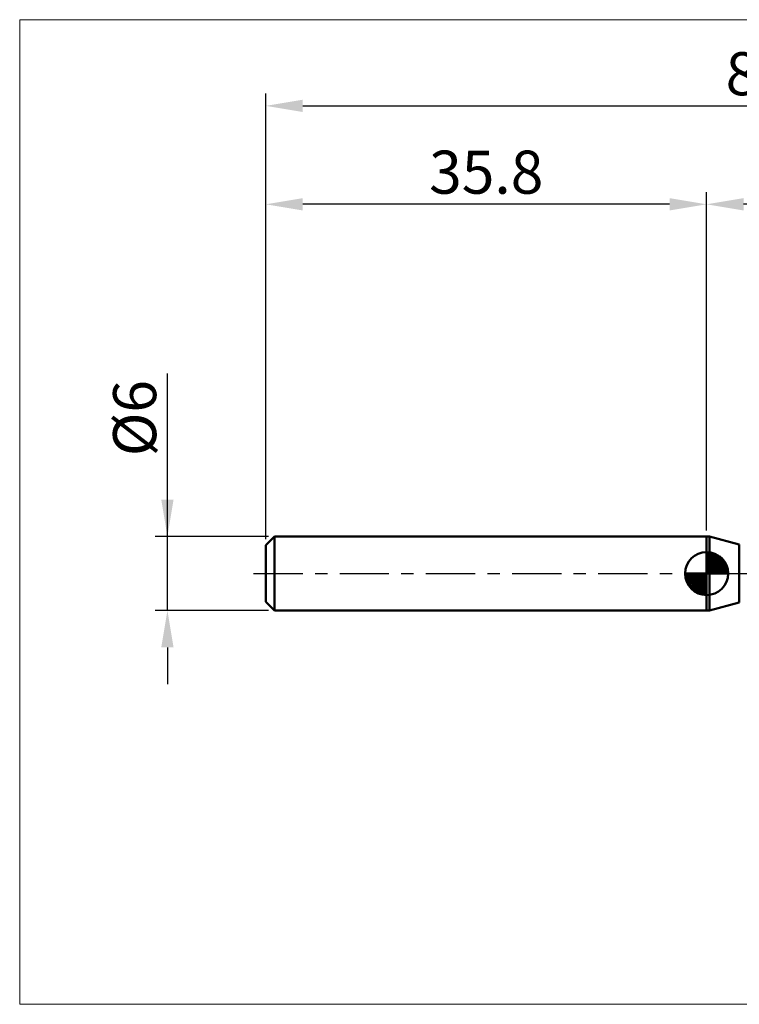
# Model space of a CAD drawing. Extents: x -20 to 120, y -35 to 45.
# Drawn here: x -20 to 38, y -35 to 45 of the extents above; entities that cross this region are included whole.
import ezdxf

# ---------------------------------------------------------------- set-up
doc = ezdxf.new("R2010")
doc.units = 0
doc.header["$MEASUREMENT"] = 0
doc.linetypes.add('LONGDASHDASH', pattern=[7, 4, -1, 1, -1])
doc.layers.get('Defpoints').update_dxf_attribs({"linetype": 'CONTINUOUS'})
for name, color, linetype, lineweight in [('1', 4, 'CONTINUOUS', 50), ('2', 7, 'CONTINUOUS', 25), ('4', 2, 'LONGDASHDASH', 25), ('INFTOTAL', 9, 'CONTINUOUS', 18), ('NOCUT', 7, 'CONTINUOUS', 25), ('SK1', 4, 'CONTINUOUS', 50), ('SK2', 7, 'CONTINUOUS', 25), ('SK4', 2, 'LONGDASHDASH', 25)]:
    doc.layers.add(name, color=color, linetype=linetype, lineweight=lineweight)
doc.styles.add('Monospac821 BT', font='txt', dxfattribs={"height": 3.5})
doc.dimstyles.get("Standard").update_dxf_attribs({"dimtxt": 3.5, "dimasz": 3, "dimexe": 1, "dimexo": 0.5, "dimgap": 0.8, "dimtad": 1, "dimtoh": 1, "dimzin": 1, "dimdsep": 46, "dimtxsty": 'Monospac821 BT', "dimcen": 2.5, "dimadec": 1, "dimazin": 0, "dimtfac": 1, "dimtdec": 4, "dimtix": 1, "dimtmove": 1, "dimatfit": 3, "dimfxl": 1, "dimtolj": 1, "dimtzin": 1, "dimarcsym": 0})

# ---------------------------------------------------------------- blocks, each defined once
blk = doc.blocks.new('*D0')
at = {"layer": 'Defpoints', "color": 0}
for p in [(80, 38), (0, 2.3), (80, 0)]:
    blk.add_point(p, dxfattribs=at)
at = {"layer": 'SK2', "color": 0, "lineweight": -2}
for p, q in [((0, 2.8), (0, 39)), ((80, 0.5), (80, 39)), ((3, 38), (77, 38))]:
    blk.add_line(p, q, dxfattribs=at)
at = {"layer": 'SK2', "color": 0}
for points in [[(3, 38.5), (3, 37.5), (0, 38)], [(77, 37.5), (77, 38.5), (80, 38)]]:
    blk.add_solid(points, dxfattribs=at)
at = {"layer": 'SK2', "color": 0, "linetype": 'ByBlock', "insert": (40, 40.61125), "char_height": 3.5, "attachment_point": 5}
blk.add_mtext('\\A1;80', dxfattribs=at)
blk = doc.blocks.new('*D2')
at = {"layer": 'Defpoints', "color": 0}
for p in [(-8, 3), (0.7, 3), (0.7, -3)]:
    blk.add_point(p, dxfattribs=at)
at = {"layer": 'SK2', "color": 0, "lineweight": -2}
for p, q in [((-8, 3), (-8, 16.2525)), ((-8, 6), (-8, 9)), ((0.2, 3), (-9, 3)), ((-8, -3), (-8, 3)), ((0.2, -3), (-9, -3)), ((-8, -6), (-8, -9))]:
    blk.add_line(p, q, dxfattribs=at)
at = {"layer": 'SK2', "color": 0}
for points in [[(-8.5, 6), (-7.5, 6), (-8, 3)], [(-7.5, -6), (-8.5, -6), (-8, -3)]]:
    blk.add_solid(points, dxfattribs=at)
at = {"layer": 'SK2', "color": 0, "linetype": 'ByBlock', "insert": (-10.662, 12.62625), "char_height": 3.5, "attachment_point": 5, "rotation": 90}
blk.add_mtext('\\A1;%%c6', dxfattribs=at)
blk = doc.blocks.new('*D3')
at = {"layer": 'Defpoints', "color": 0}
for p in [(0, 30), (35.8, 3), (0, 2.3)]:
    blk.add_point(p, dxfattribs=at)
at = {"layer": 'SK2', "color": 0, "lineweight": -2}
for p, q in [((0, 2.8), (0, 31)), ((35.8, 3.5), (35.8, 31)), ((32.8, 30), (3, 30))]:
    blk.add_line(p, q, dxfattribs=at)
at = {"layer": 'SK2', "color": 0}
for points in [[(3, 30.5), (3, 29.5), (0, 30)], [(32.8, 29.5), (32.8, 30.5), (35.8, 30)]]:
    blk.add_solid(points, dxfattribs=at)
at = {"layer": 'SK2', "color": 0, "linetype": 'ByBlock', "insert": (17.9, 32.61125), "char_height": 3.5, "attachment_point": 5}
blk.add_mtext('\\A1;35.8', dxfattribs=at)
blk = doc.blocks.new('*D14')
at = {"layer": '2', "color": 0, "lineweight": -2}
for p, q in [((35.8, 3.5), (35.8, 31)), ((80, 0.5), (80, 31)), ((77, 30), (38.8, 30))]:
    blk.add_line(p, q, dxfattribs=at)
at = {"layer": '2', "color": 0}
for points in [[(38.8, 30.5), (38.8, 29.5), (35.8, 30)], [(77, 29.5), (77, 30.5), (80, 30)]]:
    blk.add_solid(points, dxfattribs=at)
at = {"layer": 'Defpoints', "color": 0}
for p in [(35.8, 30), (35.8, 3), (80, 0)]:
    blk.add_point(p, dxfattribs=at)
at = {"layer": '2', "color": 0, "linetype": 'ByBlock', "insert": (57.9, 32.5605), "char_height": 3.5, "attachment_point": 5}
blk.add_mtext('\\A1;44.2', dxfattribs=at)

msp = doc.modelspace()

# ---------------------------------------------------------------- linework, layer by layer
at = {"layer": '1'}
for p, q in [((36.035, 3), (35.8, 3)), ((35.8, 3), (35.8, -3)), ((38.457, 2.351), (36.035, 3)), ((36.035, 3), (36.035, -3)), ((36.035, -3), (36.035, 3)), ((38.457, -2.351), (38.457, 2.351)), ((36.035, -3), (38.457, -2.351)), ((35.8, -3), (36.035, -3))]:
    msp.add_line(p, q, dxfattribs=at)
at = {"layer": '4'}
msp.add_line((35.8, 0), (80, 0), dxfattribs=at)
at = {"layer": 'INFTOTAL'}
for p, q in [((-20, 45), (120, 45)), ((-20, -35), (-20, 45)), ((120, -35), (-20, -35))]:
    msp.add_line(p, q, dxfattribs=at)
at = {"layer": 'NOCUT'}
for p, q in [((36.035, 3), (35.8, 3)), ((35.8, 3), (35.8, 0)), ((38.457, 2.351), (36.035, 3)), ((35.8, 0), (75.5, 0))]:
    msp.add_line(p, q, dxfattribs=at)
at = {"layer": 'SK1'}
for p, q in [((0.7, 3), (0, 2.3)), ((35.8, 3), (0.7, 3)), ((0.7, 3), (0.7, -3)), ((0, 2.3), (0, -2.3)), ((35.8, 0), (35.8, 1.75)), ((35.8, 1.705), (35.844, 1.749)), ((35.8, 1.457), (36.071, 1.728)), ((35.8, 1.705), (37.505, 0)), ((35.8, 1.21), (36.274, 1.684)), ((35.8, 0.962), (36.459, 1.621)), ((36.015, 1.737), (37.537, 0.215)), ((36.333, 1.667), (37.467, 0.533)), ((35.8, 0.715), (36.627, 1.542)), ((35.8, 1.457), (37.257, 0)), ((35.8, 0.467), (36.781, 1.448)), ((35.8, 0.22), (36.923, 1.342)), ((35.8, 1.21), (37.01, 0)), ((35.8, 0.962), (36.762, 0)), ((35.828, 0), (37.051, 1.223)), ((36.075, 0), (37.167, 1.092)), ((36.323, 0), (37.271, 0.948)), ((36.84, 1.407), (37.207, 1.04)), ((35.8, 0), (34.05, 0)), ((34.051, -0.044), (34.096, 0)), ((34.072, -0.271), (34.343, 0)), ((34.116, -0.474), (34.59, 0)), ((34.179, -0.659), (34.838, 0)), ((34.258, -0.827), (35.085, 0)), ((34.287, 0), (35.8, -1.513)), ((34.352, -0.981), (35.333, 0)), ((34.458, -1.123), (35.58, 0)), ((34.535, 0), (35.8, -1.265)), ((34.782, 0), (35.8, -1.018)), ((35.03, 0), (35.8, -0.77)), ((35.277, 0), (35.8, -0.523)), ((35.525, 0), (35.8, -0.275)), ((35.772, 0), (35.8, -0.028)), ((35.8, 0.715), (36.515, 0)), ((35.8, 0.467), (36.267, 0)), ((35.8, 0.22), (36.02, 0)), ((35.8, 0), (37.55, 0)), ((35.8, -1.75), (35.8, 0)), ((36.57, 0), (37.361, 0.79)), ((36.818, 0), (37.436, 0.619)), ((37.065, 0), (37.496, 0.431)), ((37.313, 0), (37.536, 0.223)), ((34.05, -0.011), (35.789, -1.75)), ((34.074, -0.281), (35.519, -1.726)), ((34.164, -0.619), (35.181, -1.636)), ((34.577, -1.251), (35.8, -0.028)), ((34.708, -1.367), (35.8, -0.275)), ((34.852, -1.471), (35.8, -0.523)), ((35.01, -1.56), (35.8, -0.77)), ((35.181, -1.636), (35.8, -1.018)), ((35.369, -1.696), (35.8, -1.265)), ((35.577, -1.736), (35.8, -1.513)), ((0.7, -3), (0, -2.3)), ((35.8, -3), (0.7, -3))]:
    msp.add_line(p, q, dxfattribs=at)
for start, end in [(90, 180), (0, 90), (180, 270), (270, 0)]:
    msp.add_arc((35.8, 0), 1.75, start, end, dxfattribs=at)
at = {"layer": 'SK4'}
msp.add_line((-1, 0), (81, 0), dxfattribs=at)

# ---------------------------------------------------------------- dimensions: what is measured, and where the dimension line sits
at = {"layer": '2'}
dim = msp.add_linear_dim(base=(35.8, 30), p1=(80, 0), p2=(35.8, 3), dimstyle='STANDARD', override={"dimtoh": 0, "dimdec": 1, "dimtmove": 0}, dxfattribs=at)
dim.commit()
dim.dimension.update_dxf_attribs({"geometry": '*D14', "text_midpoint": (57.9, 30), "dimtype": 160})
at = {"layer": 'SK2'}
for base, p1, p2, override, picture, middle in [((80, 38), (0, 2.3), (80, 0), {"dimtoh": 0, "dimdec": 0, "dimtmove": 0}, '*D0', (40, 38)), ((0, 30), (35.8, 3), (0, 2.3), {"dimtoh": 0, "dimdec": 1, "dimtmove": 0}, '*D3', (17.9, 30))]:
    dim = msp.add_linear_dim(base=base, p1=p1, p2=p2, dimstyle='STANDARD', override=override, dxfattribs=at)
    dim.commit()
    dim.dimension.update_dxf_attribs({"geometry": picture, "text_midpoint": middle, "dimtype": 160})
dim = msp.add_linear_dim(base=(-8, 3), p1=(0.7, -3), p2=(0.7, 3), angle=270, text='%%c<>', dimstyle='STANDARD', override={"dimtoh": 0, "dimdec": 0, "dimtmove": 0}, dxfattribs=at)
dim.commit()
dim.dimension.update_dxf_attribs({"geometry": '*D2', "text_midpoint": (-8, 12.626), "dimtype": 160})

doc.saveas('drawing.dxf')
